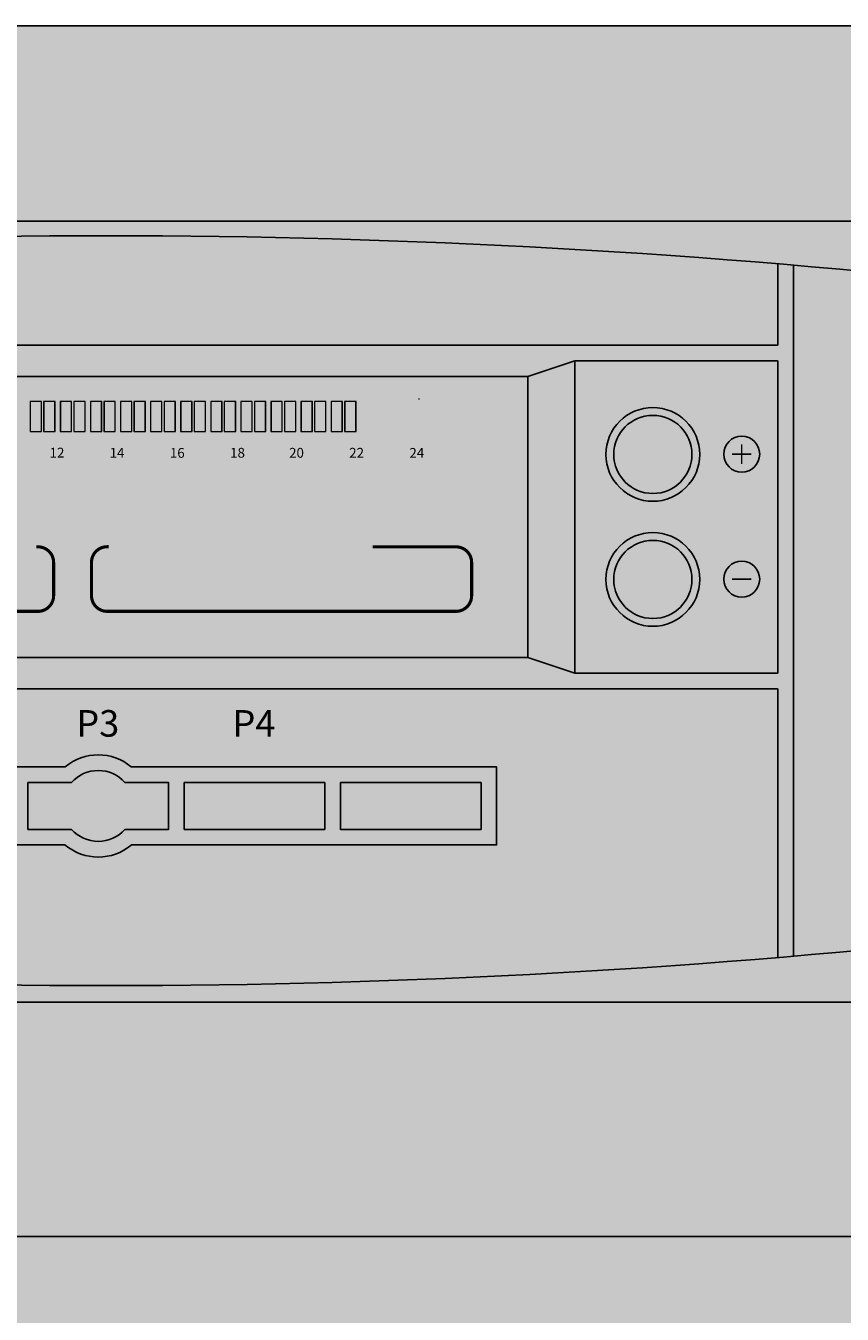
# Model space of a CAD drawing. Units: millimetres. Extents: x 325 to 857, y -133 to 114.
# Drawn here: x 370 to 377, y 8 to 19 of the extents above; entities that cross this region are included whole.
import ezdxf
from ezdxf.enums import TextEntityAlignment as Align

# ---------------------------------------------------------------- set-up
doc = ezdxf.new("R2010")
doc.units = ezdxf.units.MM
doc.layers.add('DD-regul-D', color=7, linetype='Continuous')
doc.styles.add('Arial', font='ARIAL.TTF')
doc.styles.add('STD', font='txt')

# ---------------------------------------------------------------- blocks, each defined once
blk = doc.blocks.new('Diematic-m3')
h = blk.add_hatch(color=9)
h.dxf.hatch_style = 1
edge = h.paths.add_edge_path()
edge.add_arc((-0.05, -49.1154), 51.5154, 77.10093, 102.89907)
edge.add_line((-11.55, 1.1), (-11.55, -1.1))
edge.add_arc((-0.05, 49.1154), 51.5154, 257.10093, 282.89907)
edge.add_line((11.45, -1.1), (11.45, 1.1))
h = blk.add_hatch(color=252)
h.dxf.hatch_style = 1
h.paths.add_polyline_path([(4.35, 2.2118, 0.000487), (4.25, 2.2202), (4.25, 1.7), (-4.45, 1.7), (-4.45, 2.2118, 0.000487), (-4.55, 2.2031), (-4.55, -2.2031, 0.000487), (-4.45, -2.2118), (-4.45, -0.5), (4.25, -0.5), (4.25, -2.2202, 0.000487), (4.35, -2.2118)])
h.paths.add_polyline_path([(2.65, 1.5), (2.95, 1.6), (4.25, 1.6), (4.25, -0.4), (2.95, -0.4), (2.65, -0.3), (-2.85, -0.3), (-3.15, -0.4), (-4.45, -0.4), (-4.45, 1.6), (-3.15, 1.6), (-2.85, 1.5)], flags=16)
h = blk.add_hatch(color=8)
h.dxf.hatch_style = 1
h.paths.add_polyline_path([(2.95, 1.6), (2.65, 1.5), (2.65, -0.3), (2.95, -0.4)])
h.paths.add_polyline_path([(-2.85, 1.5), (-3.15, 1.6), (-3.15, -0.4), (-2.85, -0.3)])
h = blk.add_hatch(color=252)
h.dxf.hatch_style = 1
edge = h.paths.add_edge_path()
edge.add_arc((-3.65, 1.25), 0.25, 0, 360)
edge = h.paths.add_edge_path()
edge.add_arc((-3.65, 0.6), 0.25, 0, 360)
edge = h.paths.add_edge_path()
edge.add_arc((-3.65, -0.05), 0.25, 0, 360)
edge = h.paths.add_edge_path()
edge.add_arc((3.45, 1), 0.25, 0, 360)
edge = h.paths.add_edge_path()
edge.add_arc((3.45, 0.2), 0.25, 0, 360)
at = {"linetype": 'Continuous'}
blk.add_hatch(color=73, dxfattribs=at).paths.add_polyline_path([(-2.85, 1.5), (2.65, 1.5), (2.65, -0.3), (-2.85, -0.3)])
at = {"lineweight": 0}
for points in [[(-2.6795, 1.3517), (1.9583, 1.3517), (1.9583, 1.366), (-2.6795, 1.366)], [(-2.6783, 1.3511), (1.9593, 1.3511), (1.9593, 1.3654), (-2.6783, 1.3654)], [(-0.5603, 1.3562), (-0.5603, 1.1322), (-0.5457, 1.1322), (-0.5457, 1.3562)], [(-0.5594, 1.3558), (-0.5594, 1.1321), (-0.5451, 1.1321), (-0.5451, 1.3558)], [(-0.5364, 1.3393), (-0.5364, 1.1466), (-0.4639, 1.1466), (-0.4639, 1.3393)], [(-0.5352, 1.339), (-0.5352, 1.1463), (-0.4632, 1.1463), (-0.4632, 1.339)], [(-0.4496, 1.3393), (-0.4496, 1.1466), (-0.3777, 1.1466), (-0.3777, 1.3393)], [(-0.4487, 1.339), (-0.4487, 1.1463), (-0.3764, 1.1463), (-0.3764, 1.339)], [(-0.3532, 1.3562), (-0.3532, 1.118), (-0.3677, 1.118), (-0.3677, 1.3562)], [(-0.3522, 1.3558), (-0.3522, 1.1173), (-0.3671, 1.1173), (-0.3671, 1.3558)], [(-0.3436, 1.3393), (-0.3436, 1.1466), (-0.2716, 1.1466), (-0.2716, 1.3393)], [(-0.3426, 1.339), (-0.3426, 1.1463), (-0.2704, 1.1463), (-0.2704, 1.339)], [(-0.2567, 1.3393), (-0.2567, 1.1466), (-0.1845, 1.1466), (-0.1845, 1.3393)], [(-0.2561, 1.339), (-0.2561, 1.1463), (-0.1839, 1.1463), (-0.1839, 1.339)], [(-0.1749, 1.3562), (-0.1749, 1.1322), (-0.1606, 1.1322), (-0.1606, 1.3562)], [(-0.1743, 1.3558), (-0.1743, 1.1321), (-0.1597, 1.1321), (-0.1597, 1.3558)], [(-0.1507, 1.3393), (-0.1507, 1.1466), (-0.0788, 1.1466), (-0.0788, 1.3393)], [(-0.1501, 1.339), (-0.1501, 1.1463), (-0.0781, 1.1463), (-0.0781, 1.339)], [(-0.0642, 1.3393), (-0.0642, 1.1466), (0.0081, 1.1466), (0.0081, 1.3393)], [(-0.0633, 1.339), (-0.0633, 1.1463), (0.0087, 1.1463), (0.0087, 1.339)], [(0.0322, 1.3562), (0.0322, 1.118), (0.0174, 1.118), (0.0174, 1.3562)], [(0.0329, 1.3558), (0.0329, 1.1173), (0.0186, 1.1173), (0.0186, 1.3558)], [(0.0415, 1.3393), (0.0415, 1.1466), (0.1141, 1.1466), (0.1141, 1.3393)], [(0.0425, 1.339), (0.0425, 1.1463), (0.1147, 1.1463), (0.1147, 1.339)], [(0.1284, 1.3393), (0.1284, 1.1466), (0.2006, 1.1466), (0.2006, 1.3393)], [(0.2102, 1.3562), (0.2102, 1.1322), (0.2245, 1.1322), (0.2245, 1.3562)], [(0.2108, 1.3558), (0.2108, 1.1321), (0.2257, 1.1321), (0.2257, 1.3558)], [(0.2344, 1.3393), (0.2344, 1.1466), (0.3063, 1.1466), (0.3063, 1.3393)], [(0.2353, 1.339), (0.2353, 1.1463), (0.3076, 1.1463), (0.3076, 1.339)], [(0.3212, 1.3393), (0.3212, 1.1466), (0.3931, 1.1466), (0.3931, 1.3393)], [(0.3218, 1.339), (0.3218, 1.1463), (0.3944, 1.1463), (0.3944, 1.339)], [(0.4173, 1.3562), (0.4173, 1.118), (0.4028, 1.118), (0.4028, 1.3562)], [(0.418, 1.3558), (0.418, 1.1173), (0.4037, 1.1173), (0.4037, 1.3558)], [(0.4273, 1.3393), (0.4273, 1.1466), (0.4992, 1.1466), (0.4992, 1.3393)], [(0.4279, 1.339), (0.4279, 1.1463), (0.5001, 1.1463), (0.5001, 1.339)], [(0.5135, 1.3393), (0.5135, 1.1466), (0.586, 1.1466), (0.586, 1.3393)], [(0.5147, 1.339), (0.5147, 1.1463), (0.5866, 1.1463), (0.5866, 1.339)], [(0.5953, 1.3562), (0.5953, 1.1322), (0.6102, 1.1322), (0.6102, 1.3562)], [(0.5965, 1.3558), (0.5965, 1.1321), (0.6108, 1.1321), (0.6108, 1.3558)], [(0.6195, 1.3393), (0.6195, 1.1466), (0.692, 1.1466), (0.692, 1.3393)], [(0.6207, 1.339), (0.6207, 1.1463), (0.6927, 1.1463), (0.6927, 1.339)], [(0.7063, 1.3393), (0.7063, 1.1466), (0.7782, 1.1466), (0.7782, 1.3393)], [(0.7069, 1.339), (0.7069, 1.1463), (0.7795, 1.1463), (0.7795, 1.339)], [(0.8024, 1.3562), (0.8024, 1.118), (0.7882, 1.118), (0.7882, 1.3562)], [(0.8037, 1.3558), (0.8037, 1.1173), (0.7891, 1.1173), (0.7891, 1.3558)], [(0.8123, 1.3393), (0.8123, 1.1466), (0.8843, 1.1466), (0.8843, 1.3393)], [(0.813, 1.339), (0.813, 1.1463), (0.8855, 1.1463), (0.8855, 1.339)], [(0.8992, 1.3393), (0.8992, 1.1466), (0.9711, 1.1466), (0.9711, 1.3393)], [(0.8998, 1.339), (0.8998, 1.1463), (0.972, 1.1463), (0.972, 1.339)], [(0.981, 1.3562), (0.981, 1.1322), (0.9953, 1.1322), (0.9953, 1.3562)], [(0.9816, 1.3558), (0.9816, 1.1321), (0.9959, 1.1321), (0.9959, 1.3558)], [(1.0052, 1.3393), (1.0052, 1.1466), (1.0771, 1.1466), (1.0771, 1.3393)], [(1.0058, 1.339), (1.0058, 1.1463), (1.0778, 1.1463), (1.0778, 1.339)], [(1.0914, 1.3393), (1.0914, 1.1466), (1.164, 1.1466), (1.164, 1.3393)], [(1.0926, 1.339), (1.0926, 1.1463), (1.1646, 1.1463), (1.1646, 1.339)], [(1.1878, 1.3562), (1.1878, 1.118), (1.1733, 1.118), (1.1733, 1.3562)], [(1.1888, 1.3558), (1.1888, 1.1173), (1.1745, 1.1173), (1.1745, 1.3558)], [(1.1974, 1.3393), (1.1974, 1.1466), (1.27, 1.1466), (1.27, 1.3393)], [(1.1984, 1.339), (1.1984, 1.1463), (1.2706, 1.1463), (1.2706, 1.339)], [(1.2843, 1.3393), (1.2843, 1.1466), (1.3562, 1.1466), (1.3562, 1.3393)], [(1.2849, 1.339), (1.2849, 1.1463), (1.3574, 1.1463), (1.3574, 1.339)], [(1.3661, 1.3562), (1.3661, 1.1322), (1.3804, 1.1322), (1.3804, 1.3562)], [(1.3667, 1.3558), (1.3667, 1.1321), (1.3816, 1.1321), (1.3816, 1.3558)], [(1.3903, 1.3393), (1.3903, 1.1466), (1.4622, 1.1466), (1.4622, 1.3393)], [(1.3909, 1.339), (1.3909, 1.1463), (1.4635, 1.1463), (1.4635, 1.339)], [(1.4765, 1.3393), (1.4765, 1.1466), (1.549, 1.1466), (1.549, 1.3393)], [(1.4777, 1.339), (1.4777, 1.1463), (1.55, 1.1463), (1.55, 1.339)], [(1.5732, 1.3562), (1.5732, 1.118), (1.559, 1.118), (1.559, 1.3562)], [(1.5739, 1.3558), (1.5739, 1.1173), (1.5596, 1.1173), (1.5596, 1.3558)], [(1.7512, 1.3562), (1.7512, 1.1322), (1.7658, 1.1322), (1.7658, 1.3562)], [(1.9583, 1.3562), (1.9583, 1.118), (1.9434, 1.118), (1.9434, 1.3562)], [(2.5903, 1.0046), (2.4297, 0.8439), (2.4297, 1.1649)], [(0.0375, 0.2962), (0.0375, 0.0605), (0.0533, 0.0605), (0.0533, 0.2962), (0.0843, 0.2962), (0.0454, 0.3334), (0.0065, 0.2962)], [(0.2538, 0.1758), (0.0974, 0.061), (0.0974, 0.2927), (0.2494, 0.1816), (0.1381, 0.3334), (0.3696, 0.3334), (0.259, 0.1816), (0.4102, 0.2927), (0.4102, 0.061)], [(2.5697, 0.1969), (2.4092, 0.0362), (2.4092, 0.3573)], [(0.455, 0.0898), (0.455, 0.3251), (0.4709, 0.3251), (0.4709, 0.0898), (0.5019, 0.0898), (0.463, 0.0523), (0.4244, 0.0898)], [(0.6776, 0.2233), (0.8943, 0.2233), (0.7861, 0.0924)]]:
    blk.add_hatch(color=7, dxfattribs=at).paths.add_polyline_path(points)
h = blk.add_hatch(color=7, dxfattribs=at)
edge = h.paths.add_edge_path()
edge.add_spline(control_points=[(0.6528, 0.2038), (0.6548, 0.2765), (0.7141, 0.3344), (0.7864, 0.3344), (0.8609, 0.3344), (0.9208, 0.2745), (0.9208, 0.2006), (0.9208, 0.1267), (0.8609, 0.0669), (0.7864, 0.0669), (0.7127, 0.0669), (0.6528, 0.1267), (0.6528, 0.2006), (0.6528, 0.2013), (0.6528, 0.2023), (0.6528, 0.2032), (0.6528, 0.2032), (0.6734, 0.2032), (0.6734, 0.2032), (0.6734, 0.2023), (0.6734, 0.2013), (0.6734, 0.2006), (0.6734, 0.1377), (0.7241, 0.0869), (0.7864, 0.0869), (0.8495, 0.0869), (0.9008, 0.1377), (0.9008, 0.2006), (0.9008, 0.2634), (0.8495, 0.3143), (0.7864, 0.3143), (0.7251, 0.3143), (0.6748, 0.2655), (0.6734, 0.2038), (0.6734, 0.2038), (0.6528, 0.2038), (0.6528, 0.2038)], knot_values=[0, 0, 0, 0, 1, 1, 1, 2, 2, 2, 3, 3, 3, 4, 4, 4, 5, 5, 5, 6, 6, 6, 7, 7, 7, 8, 8, 8, 9, 9, 9, 10, 10, 10, 11, 11, 11, 12, 12, 12, 12], degree=3, periodic=0)
h = blk.add_hatch(color=7, dxfattribs=at)
edge = h.paths.add_edge_path()
edge.add_spline(control_points=[(2.0224, -0.8025), (2.0272, -0.8161), (2.0313, -0.8307), (2.0327, -0.8462), (2.0024, -0.8475), (1.9738, -0.833), (1.9555, -0.809), (1.9363, -0.8071), (1.919, -0.7984), (1.9066, -0.7849), (1.9011, -0.7949), (1.8942, -0.8047), (1.8887, -0.8152), (1.8887, -0.8152), (1.8887, -0.8569), (1.8887, -0.8569), (1.8887, -0.8569), (1.8901, -0.8576), (1.8901, -0.8576), (1.9273, -0.8595), (1.9645, -0.8617), (1.9959, -0.8795), (2.0003, -0.8816), (2.0038, -0.8859), (2.0052, -0.8909), (2.0058, -0.9022), (1.9938, -0.9065), (1.9859, -0.9107), (1.9562, -0.9222), (1.9218, -0.9253), (1.8887, -0.9265), (1.8887, -0.9265), (1.8884, -0.9618), (1.8884, -0.9618), (1.8877, -0.9648), (1.8846, -0.9668), (1.8818, -0.9672), (1.8791, -0.9685), (1.877, -0.9668), (1.8742, -0.966), (1.8742, -0.966), (1.8718, -0.9611), (1.8718, -0.9611), (1.8718, -0.9611), (1.8708, -0.9269), (1.8708, -0.9269), (1.8332, -0.9243), (1.795, -0.9226), (1.7633, -0.9048), (1.7592, -0.9017), (1.755, -0.8971), (1.7557, -0.8909), (1.7599, -0.8786), (1.7736, -0.8742), (1.7854, -0.8698), (1.8122, -0.8617), (1.8408, -0.859), (1.8704, -0.8576), (1.8729, -0.8392), (1.8667, -0.8177), (1.8763, -0.8018), (1.8763, -0.8018), (1.8911, -0.7758), (1.8911, -0.7758), (1.8729, -0.7703), (1.8556, -0.761), (1.8446, -0.7451), (1.815, -0.7413), (1.7881, -0.7226), (1.7747, -0.6966), (1.8308, -0.6695), (1.9087, -0.6783), (1.9562, -0.7152), (1.9855, -0.7365), (2.0093, -0.768), (2.0224, -0.8025)], knot_values=[0, 0, 0, 0, 1, 1, 1, 2, 2, 2, 3, 3, 3, 4, 4, 4, 5, 5, 5, 6, 6, 6, 7, 7, 7, 8, 8, 8, 9, 9, 9, 10, 10, 10, 11, 11, 11, 12, 12, 12, 13, 13, 13, 14, 14, 14, 15, 15, 15, 16, 16, 16, 17, 17, 17, 18, 18, 18, 19, 19, 19, 20, 20, 20, 21, 21, 21, 22, 22, 22, 23, 23, 23, 24, 24, 24, 25, 25, 25, 25], degree=3, periodic=0)
h = blk.add_hatch(color=252)
h.dxf.hatch_style = 1
h.paths.add_polyline_path([(-1.55, -1.1), (-0.65, -1.1), (-0.65, -1.4), (-1.55, -1.4)])
h.paths.add_polyline_path([(-2.55, -1.1), (-1.65, -1.1), (-1.65, -1.4), (-2.55, -1.4)])
h.paths.add_polyline_path([(1.45, -1.1), (2.35, -1.1), (2.35, -1.4), (1.45, -1.4)])
h.paths.add_polyline_path([(0.45, -1.1), (1.35, -1.1), (1.35, -1.4), (0.45, -1.4)])
edge = h.paths.add_edge_path()
edge.add_arc((-0.1, -1.25), 0.2271, 41.3462, 138.6538)
edge.add_line((-0.2705, -1.1), (-0.55, -1.1))
edge.add_line((-0.55, -1.1), (-0.55, -1.4))
edge.add_line((-0.55, -1.4), (-0.2705, -1.4))
edge.add_arc((-0.1, -1.25), 0.2271, 221.3462, 318.6538)
edge.add_line((0.0705, -1.4), (0.35, -1.4))
edge.add_line((0.35, -1.4), (0.35, -1.1))
edge.add_line((0.35, -1.1), (0.0705, -1.1))
at = {"color": 7, "lineweight": 0}
blk.add_line((1.9509, 1.3562), (1.9562, 1.3562), dxfattribs=at)
blk.add_line((1.9509, 1.3562), (1.9562, 1.3562), dxfattribs=at)
at = {"color": 7}
for points in [[(4.25, 2.2202), (4.25, 1.7)], [(4.35, 2.2118), (4.35, -2.2118)], [(-4.45, 1.7), (4.25, 1.7)], [(2.65, 1.5), (2.95, 1.6), (4.25, 1.6)], [(2.95, 1.6), (2.95, -0.4)], [(4.25, 1.6), (4.25, -0.4)], [(2.65, -0.3), (2.95, -0.4), (4.25, -0.4)], [(-4.45, -0.5), (4.25, -0.5)], [(4.25, -0.5), (4.25, -2.2202)], [(-0.3109, -1), (-2.65, -1), (-2.65, -1.5), (-0.3109, -1.5)], [(0.1109, -1.5), (2.45, -1.5), (2.45, -1), (0.1109, -1)], [(-0.2705, -1.4), (-0.55, -1.4), (-0.55, -1.1), (-0.2705, -1.1)], [(0.0705, -1.1), (0.35, -1.1), (0.35, -1.4), (0.0705, -1.4)]]:
    blk.add_lwpolyline(points, dxfattribs=at)
for points in [[(-2.85, 1.5), (2.65, 1.5), (2.65, -0.3), (-2.85, -0.3)], [(0.45, -1.1), (1.35, -1.1), (1.35, -1.4), (0.45, -1.4)], [(1.45, -1.1), (2.35, -1.1), (2.35, -1.4), (1.45, -1.4)]]:
    blk.add_lwpolyline(points, close=True, dxfattribs=at)
at = {"color": 7, "lineweight": 0}
for points in [[(-0.5364, 1.3393), (-0.5364, 1.1466), (-0.4639, 1.1466), (-0.4639, 1.3393), (-0.5364, 1.3393)], [(-0.5352, 1.339), (-0.5352, 1.1463), (-0.4632, 1.1463), (-0.4632, 1.339), (-0.5352, 1.339)], [(-0.4496, 1.3393), (-0.4496, 1.1466), (-0.3777, 1.1466), (-0.3777, 1.3393), (-0.4496, 1.3393)], [(-0.4487, 1.339), (-0.4487, 1.1463), (-0.3764, 1.1463), (-0.3764, 1.339), (-0.4487, 1.339)], [(-0.3436, 1.3393), (-0.3436, 1.1466), (-0.2716, 1.1466), (-0.2716, 1.3393), (-0.3436, 1.3393)], [(-0.3426, 1.339), (-0.3426, 1.1463), (-0.2704, 1.1463), (-0.2704, 1.339), (-0.3426, 1.339)], [(-0.2567, 1.3393), (-0.2567, 1.1466), (-0.1845, 1.1466), (-0.1845, 1.3393), (-0.2567, 1.3393)], [(-0.2561, 1.339), (-0.2561, 1.1463), (-0.1839, 1.1463), (-0.1839, 1.339), (-0.2561, 1.339)], [(-0.1507, 1.3393), (-0.1507, 1.1466), (-0.0788, 1.1466), (-0.0788, 1.3393), (-0.1507, 1.3393)], [(-0.1501, 1.339), (-0.1501, 1.1463), (-0.0781, 1.1463), (-0.0781, 1.339), (-0.1501, 1.339)], [(-0.0642, 1.3393), (-0.0642, 1.1466), (0.0081, 1.1466), (0.0081, 1.3393), (-0.0642, 1.3393)], [(-0.0633, 1.339), (-0.0633, 1.1463), (0.0087, 1.1463), (0.0087, 1.339), (-0.0633, 1.339)], [(0.0415, 1.3393), (0.0415, 1.1466), (0.1141, 1.1466), (0.1141, 1.3393), (0.0415, 1.3393)], [(0.0425, 1.339), (0.0425, 1.1463), (0.1147, 1.1463), (0.1147, 1.339), (0.0425, 1.339)], [(0.1284, 1.3393), (0.1284, 1.1466), (0.2006, 1.1466), (0.2006, 1.3393), (0.1284, 1.3393)], [(0.1293, 1.339), (0.1293, 1.1463), (0.2015, 1.1463), (0.2015, 1.339), (0.1293, 1.339)], [(0.2344, 1.3393), (0.2344, 1.1466), (0.3063, 1.1466), (0.3063, 1.3393), (0.2344, 1.3393)], [(0.2353, 1.339), (0.2353, 1.1463), (0.3076, 1.1463), (0.3076, 1.339), (0.2353, 1.339)], [(0.3212, 1.3393), (0.3212, 1.1466), (0.3931, 1.1466), (0.3931, 1.3393), (0.3212, 1.3393)], [(0.3218, 1.339), (0.3218, 1.1463), (0.3944, 1.1463), (0.3944, 1.339), (0.3218, 1.339)], [(0.4273, 1.3393), (0.4273, 1.1466), (0.4992, 1.1466), (0.4992, 1.3393), (0.4273, 1.3393)], [(0.4279, 1.339), (0.4279, 1.1463), (0.5001, 1.1463), (0.5001, 1.339), (0.4279, 1.339)], [(0.5135, 1.3393), (0.5135, 1.1466), (0.586, 1.1466), (0.586, 1.3393), (0.5135, 1.3393)], [(0.5147, 1.339), (0.5147, 1.1463), (0.5866, 1.1463), (0.5866, 1.339), (0.5147, 1.339)], [(0.6195, 1.3393), (0.6195, 1.1466), (0.692, 1.1466), (0.692, 1.3393), (0.6195, 1.3393)], [(0.6207, 1.339), (0.6207, 1.1463), (0.6927, 1.1463), (0.6927, 1.339), (0.6207, 1.339)], [(0.7063, 1.3393), (0.7063, 1.1466), (0.7782, 1.1466), (0.7782, 1.3393), (0.7063, 1.3393)], [(0.7069, 1.339), (0.7069, 1.1463), (0.7795, 1.1463), (0.7795, 1.339), (0.7069, 1.339)], [(0.8123, 1.3393), (0.8123, 1.1466), (0.8843, 1.1466), (0.8843, 1.3393), (0.8123, 1.3393)], [(0.813, 1.339), (0.813, 1.1463), (0.8855, 1.1463), (0.8855, 1.339), (0.813, 1.339)], [(0.8992, 1.3393), (0.8992, 1.1466), (0.9711, 1.1466), (0.9711, 1.3393), (0.8992, 1.3393)], [(0.8998, 1.339), (0.8998, 1.1463), (0.972, 1.1463), (0.972, 1.339), (0.8998, 1.339)], [(1.0052, 1.3393), (1.0052, 1.1466), (1.0771, 1.1466), (1.0771, 1.3393), (1.0052, 1.3393)], [(1.0058, 1.339), (1.0058, 1.1463), (1.0778, 1.1463), (1.0778, 1.339), (1.0058, 1.339)], [(1.0914, 1.3393), (1.0914, 1.1466), (1.164, 1.1466), (1.164, 1.3393), (1.0914, 1.3393)], [(1.0926, 1.339), (1.0926, 1.1463), (1.1646, 1.1463), (1.1646, 1.339), (1.0926, 1.339)], [(1.1974, 1.3393), (1.1974, 1.1466), (1.27, 1.1466), (1.27, 1.3393), (1.1974, 1.3393)], [(1.1984, 1.339), (1.1984, 1.1463), (1.2706, 1.1463), (1.2706, 1.339), (1.1984, 1.339)], [(1.2843, 1.3393), (1.2843, 1.1466), (1.3562, 1.1466), (1.3562, 1.3393), (1.2843, 1.3393)], [(1.2849, 1.339), (1.2849, 1.1463), (1.3574, 1.1463), (1.3574, 1.339), (1.2849, 1.339)], [(1.3903, 1.3393), (1.3903, 1.1466), (1.4622, 1.1466), (1.4622, 1.3393), (1.3903, 1.3393)], [(1.3909, 1.339), (1.3909, 1.1463), (1.4635, 1.1463), (1.4635, 1.339), (1.3909, 1.339)], [(1.4765, 1.3393), (1.4765, 1.1466), (1.549, 1.1466), (1.549, 1.3393), (1.4765, 1.3393)], [(1.4777, 1.339), (1.4777, 1.1463), (1.55, 1.1463), (1.55, 1.339), (1.4777, 1.339)]]:
    blk.add_lwpolyline(points, dxfattribs=at)
at = {"color": 7, "linetype": 'Continuous', "const_width": 0.01, "flags": 128}
for points in [[(4.0814, 1.0019), (3.9564, 1.0019)], [(4.0189, 1.0644), (4.0189, 0.9394)], [(4.0814, 0.2019), (3.9564, 0.2019)]]:
    blk.add_lwpolyline(points, dxfattribs=at)
at = {"color": 7, "linetype": 'Continuous', "const_width": 0.02, "flags": 128}
for points in [[(-2.5008, 0.4094), (-2.5112, 0.4094, 0.414214), (-2.6112, 0.3094), (-2.6112, 0.0957, 0.414214), (-2.5112, -0.0043), (-0.4859, -0.0043, 0.414214), (-0.3859, 0.0957), (-0.3859, 0.3087, 0.414214), (-0.4859, 0.4087), (-0.4959, 0.4087)], [(-0.0329, 0.4094), (-0.0434, 0.4094, 0.414214), (-0.1434, 0.3094), (-0.1434, 0.0957, 0.414214), (-0.0434, -0.0043), (2.19, -0.0043, 0.414214), (2.29, 0.0957), (2.29, 0.3087, 0.414214), (2.19, 0.4087), (1.6565, 0.4087)]]:
    blk.add_lwpolyline(points, format="xyb", dxfattribs=at)
at = {"color": 7}
for centre, radius in [((3.45, 1), 0.3), ((3.45, 1), 0.25), ((3.45, 0.2), 0.3), ((3.45, 0.2), 0.25)]:
    blk.add_circle(centre, radius, dxfattribs=at)
at = {"color": 7, "linetype": 'Continuous'}
for centre in [(4.0189, 1.0019), (4.0189, 0.2019)]:
    blk.add_circle(centre, 0.115, dxfattribs=at)
at = {"color": 7}
for centre, radius, start, end in [((-0.05, -49.1154), 51.5154, 77.10093, 102.89907), ((-0.1, -1.25), 0.3271, 49.85158, 130.14842), ((-0.1, -1.25), 0.2271, 41.3462, 138.6538), ((-0.05, 49.1154), 51.5154, 257.10093, 282.89907), ((-0.1, -1.25), 0.2271, 221.3462, 318.6538), ((-0.1, -1.25), 0.3271, 229.85158, 310.14842)]:
    blk.add_arc(centre, radius, start, end, dxfattribs=at)
at = {"color": 7, "linetype": 'Continuous', "style": 'Arial'}
for s, p in [('P3', (-0.1034, -0.8065)), ('P4', (0.8966, -0.8065))]:
    blk.add_text(s, height=0.17, dxfattribs=at).set_placement(p, align=Align.CENTER)
at = {"color": 7, "char_height": 0.062697, "attachment_point": 1, "style": 'STD'}
for s, insert in [('\\fHelvetica|b1|i0;12', (-0.4118, 1.0431)), ('\\fHelvetica|b1|i0;14', (-0.0273, 1.0422)), ('\\fHelvetica|b1|i0;16', (0.3584, 1.0413)), ('\\fHelvetica|b1|i0;18', (0.7438, 1.0422)), ('\\fHelvetica|b1|i0;20', (1.1215, 1.0419)), ('\\fHelvetica|b1|i0;22', (1.5063, 1.0419)), ('\\fHelvetica|b1|i0;24', (1.8917, 1.0413))]:
    blk.add_mtext(s, dxfattribs=dict(at, insert=insert))

msp = doc.modelspace()

# ---------------------------------------------------------------- hatches: boundary and pattern name
at = {"linetype": 'Continuous'}
for points in [[(393.06, 9.096), (393.06, 19.491), (348.797, 19.491), (348.797, 9.096)], [(348.797, 7.084), (393.06, 7.084), (393.06, 9.096), (348.797, 9.096)]]:
    msp.add_hatch(color=252, dxfattribs=at).paths.add_polyline_path(points)
h = msp.add_hatch(color=8)
h.dxf.hatch_style = 1
h.paths.add_polyline_path([(348.797, 17.814), (393.06, 17.814), (393.06, 11.108), (348.797, 11.108)])

# ---------------------------------------------------------------- linework, layer by layer
at = {"color": 7}
for points in [[(393.06, 9.096), (393.06, 19.491), (348.797, 19.491), (348.797, 9.096)], [(348.797, 17.814), (393.06, 17.814), (393.06, 11.108), (348.797, 11.108)], [(348.797, 7.084), (393.06, 7.084), (393.06, 9.096), (348.797, 9.096)]]:
    msp.add_lwpolyline(points, close=True, dxfattribs=at)

# ---------------------------------------------------------------- block references
at = {"layer": 'DD-regul-D', "color": 7, "linetype": 'Continuous', "xscale": 1.341306343160397, "yscale": 1.341306343160397, "zscale": 1.341306343160397}
msp.add_blockref('Diematic-m3', (370.928, 14.469), dxfattribs=at)

doc.saveas('drawing.dxf')
